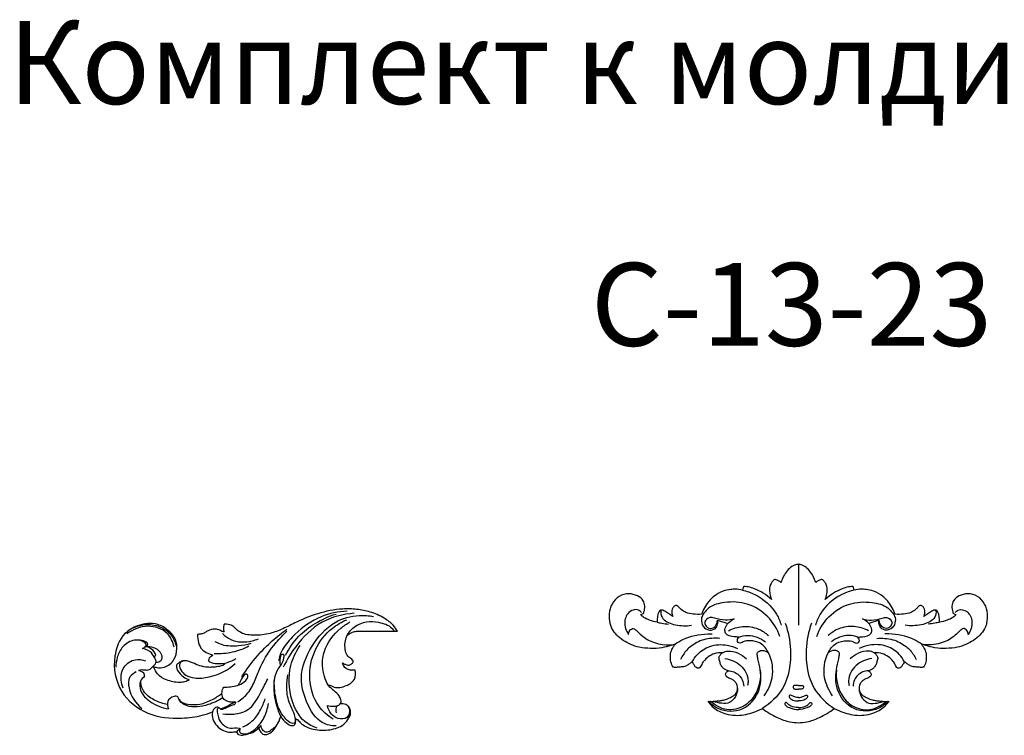
# Model space of a CAD drawing. Units: millimetres. Extents: x 2542 to 3342, y 1538 to 1883.
# Drawn here: x 2542 to 3017, y 1538 to 1883 of the extents above; entities that cross this region are included whole.
import ezdxf

# ---------------------------------------------------------------- set-up
doc = ezdxf.new("R2010")
doc.units = ezdxf.units.MM
doc.styles.add('Arial', font='arial.ttf')

# ---------------------------------------------------------------- blocks, each defined once
blk = doc.blocks.new('N-364L_137_61')
blk.add_line((1443.53, 77.49), (1463.25, 77.49))
for points, knots in [([(1463.25, 77.49), (1462.69, 78.53), (1460.97, 81.11), (1456.41, 84.34), (1450.46, 87), (1443.63, 88.29), (1435.04, 88.47), (1425.08, 86.47), (1415.61, 82.56), (1408.26, 78.72), (1401.49, 76.1), (1394.58, 75.29), (1388.75, 75.95), (1385.77, 78.08), (1384.47, 79.58), (1383.14, 80.56), (1381.52, 80.85), (1380.44, 80.96), (1379.84, 80.96), (1379.78, 80.96)], [0, 0, 0, 0, 3.524044, 9.161099, 16.464369, 22.982186, 29.863307, 42.124961, 53.11988, 60.494903, 67.031826, 74.727663, 81.31376, 83.911306, 85.49992, 87.280192, 88.728791, 90.35346, 90.54051, 90.54051, 90.54051, 90.54051]), ([(1439.09, 87.19), (1434.78, 87.01), (1425.38, 85.18), (1415.26, 77.93), (1409.03, 70.98), (1406.47, 66.42), (1406.1, 64.09), (1406.04, 63.27)], [0, 0, 0, 0, 12.968007, 27.956866, 36.379866, 40.924213, 43.376111, 43.376111, 43.376111, 43.376111]), ([(1442.45, 86.19), (1437.07, 85.84), (1425.73, 83.01), (1414.89, 71.86), (1409.82, 63.65), (1408.19, 60.14)], [0, 0, 0, 0, 16.167274, 33.469731, 45.068825, 45.068825, 45.068825, 45.068825]), ([(1409.32, 65.9), (1410.92, 69.24), (1414.94, 75.25), (1423.63, 81.79), (1430.12, 84.74), (1433.64, 85.83)], [0, 0, 0, 0, 11.106468, 21.206964, 32.279547, 32.279547, 32.279547, 32.279547]), ([(1334.97, 78.81), (1337.67, 80.18), (1343.58, 81.63), (1351.45, 78.97), (1355.27, 74.37), (1356.07, 71.52), (1356.22, 70.68)], [0, 0, 0, 0, 9.069077, 17.315638, 23.573223, 26.115947, 26.115947, 26.115947, 26.115947]), ([(1345.49, 60.55), (1346, 60.33), (1347.71, 59.81), (1351.63, 59.87), (1355.85, 63.46), (1357.05, 68.63), (1356.49, 73.85), (1352.9, 78.13), (1346.6, 81.94), (1340.79, 81.3), (1337.74, 80.13)], [0, 0, 0, 0, 1.661141, 5.358836, 11.261749, 16.609599, 20.799669, 26.543795, 32.582918, 42.393986, 42.393986, 42.393986, 42.393986]), ([(1379.78, 80.96), (1379.7, 80.91), (1379.53, 80.76), (1379.33, 80.08), (1379.18, 78.87), (1379.38, 77.76), (1379.58, 77.17)], [0, 0, 0, 0, 0.284608, 0.653815, 2.064186, 3.947375, 3.947375, 3.947375, 3.947375]), ([(1433.63, 31.82), (1431.47, 31.88), (1424.83, 33.08), (1419.15, 42.91), (1415.34, 56.2), (1421.29, 70.76), (1431.35, 82.29), (1443.12, 85.61), (1449.49, 85.1), (1451.76, 84.65)], [0, 0, 0, 0, 6.485171, 19.005205, 30.92571, 47.359557, 63.329187, 75.411962, 82.354894, 82.354894, 82.354894, 82.354894]), ([(1432.21, 35.01), (1429.53, 36.72), (1423.6, 42.06), (1419.8, 54.74), (1422.5, 68.7), (1430.14, 78.37), (1436.31, 81.99), (1438.82, 83.06)], [0, 0, 0, 0, 9.53672, 23.154631, 37.629419, 50.613627, 58.802622, 58.802622, 58.802622, 58.802622]), ([(1429.44, 41.61), (1429.93, 41.53), (1431.46, 41.37), (1433.72, 41.18), (1435.51, 42.18), (1436.33, 43.34), (1435.78, 44.73), (1435.19, 46.84), (1432.9, 48.57), (1430.13, 50.8), (1427.42, 56.15), (1426.66, 62.38), (1428.72, 71.18), (1433.5, 77.54), (1438.78, 81.13), (1440.37, 82)], [0, 0, 0, 0, 1.507889, 4.638574, 6.513731, 7.495196, 8.514831, 10.694316, 14.073615, 16.667658, 21.373091, 31.573904, 34.701127, 48.420323, 53.860712, 53.860712, 53.860712, 53.860712]), ([(1436.69, 62.24), (1437.12, 61.97), (1438.06, 61.53), (1439.61, 60.93), (1441, 61.62), (1441.84, 62.39), (1441.95, 63.37), (1440.93, 64.39), (1439.08, 65.33), (1437.69, 69.2), (1437.91, 74.62), (1442.1, 80.03), (1448.14, 82.47), (1454.58, 82.04), (1459.62, 80.43), (1461.49, 78.02), (1461.83, 77.49)], [0, 0, 0, 0, 1.50283, 3.189595, 4.639107, 5.921735, 6.412748, 7.426038, 9.857889, 12.568841, 19.042215, 25.435435, 31.936944, 37.682526, 44.776329, 46.677899, 46.677899, 46.677899, 46.677899]), ([(1337.74, 80.13), (1335.54, 79.28), (1329.83, 75.94), (1325.19, 63.76), (1328.25, 47.71), (1342.32, 36.33), (1357.01, 35.11), (1367.58, 36.31), (1372.39, 37.91), (1374, 38.55)], [0, 0, 0, 0, 7.057444, 19.004052, 36.388511, 52.667489, 69.329541, 79.262578, 84.46649, 84.46649, 84.46649, 84.46649]), ([(1355.46, 69.9), (1354.94, 72.29), (1352.45, 77.99), (1342.39, 81.18), (1335.59, 78.4), (1332.69, 76.28)], [0, 0, 0, 0, 7.350818, 17.286424, 28.049848, 28.049848, 28.049848, 28.049848]), ([(1379.58, 77.17), (1379.43, 77.18), (1378.88, 77.25), (1377.77, 77.97), (1375.61, 78.72), (1373.08, 78.4), (1371.08, 77.34), (1369.6, 76.36), (1368.14, 76.15), (1367.24, 76.04), (1366.81, 75.88), (1366.72, 75.48), (1366.94, 73.84), (1367.22, 71.09), (1369.38, 67.93), (1371.94, 66.82), (1373.44, 66.27), (1373.89, 66.14)], [0, 0, 0, 0, 0.436419, 1.654077, 3.871303, 7.217679, 8.901573, 10.661502, 12.488217, 13.166571, 13.49043, 13.704884, 14.315651, 18.49414, 21.818379, 25.226491, 26.63843, 26.63843, 26.63843, 26.63843]), ([(1378.87, 76.38), (1380.02, 75.24), (1384.17, 72.12), (1390.93, 72.02), (1395.18, 73.48), (1396.15, 73.91)], [0, 0, 0, 0, 4.857315, 15.188048, 18.376205, 18.376205, 18.376205, 18.376205]), ([(1386.24, 43.48), (1388.06, 44.66), (1391.61, 47.7), (1394.78, 53.88), (1397.79, 62.66), (1403.21, 70.58), (1408.06, 75.83), (1409.91, 77.57)], [0, 0, 0, 0, 6.524332, 13.681471, 20.522861, 34.379917, 41.975374, 41.975374, 41.975374, 41.975374]), ([(1388.11, 55.53), (1390.37, 59.07), (1394.96, 65.21), (1402.47, 72.79), (1407.5, 76.83), (1409.96, 78.6)], [0, 0, 0, 0, 12.620451, 22.864562, 31.945865, 31.945865, 31.945865, 31.945865]), ([(1439.03, 75.49), (1439.44, 75.83), (1440.28, 76.41), (1441.75, 77.21), (1442.89, 77.45), (1443.53, 77.49)], [0, 0, 0, 0, 1.58683, 3.053908, 4.997519, 4.997519, 4.997519, 4.997519]), ([(1340.28, 69.26), (1340.63, 69.39), (1341.21, 69.74), (1341.72, 70.34), (1342.04, 70.93), (1341.54, 71.96), (1339.64, 73.13), (1335.38, 73.65), (1330.44, 70.53), (1327.85, 65.33), (1327.34, 61.77), (1327.36, 60.14)], [0, 0, 0, 0, 1.112927, 1.963808, 2.385215, 3.000265, 5.081462, 8.873022, 15.290076, 21.033469, 25.911185, 25.911185, 25.911185, 25.911185]), ([(1341.24, 69.83), (1341.74, 69.92), (1342.46, 70.28), (1342.95, 71.57), (1340.95, 73), (1339.31, 73.36), (1338.13, 73.23)], [0, 0, 0, 0, 1.531122, 2.114053, 3.822238, 7.372625, 7.372625, 7.372625, 7.372625]), ([(1392.52, 71.58), (1390.57, 70.99), (1386.01, 70.18), (1379.94, 70.24), (1376.38, 71.85), (1375.27, 72.49)], [0, 0, 0, 0, 6.103335, 13.868095, 17.686168, 17.686168, 17.686168, 17.686168]), ([(1338.37, 58.52), (1338.63, 58.68), (1339.67, 59.2), (1341.39, 58.73), (1343.62, 58.83), (1345.15, 60.52), (1346.46, 61.66), (1346.95, 63.04), (1345.95, 64.69), (1344.74, 67.66), (1341.86, 68.93), (1340.28, 69.26)], [0, 0, 0, 0, 0.932893, 3.35895, 5.09227, 7.301085, 9.855474, 10.211992, 11.5773, 15.097094, 19.938991, 19.938991, 19.938991, 19.938991]), ([(1342.13, 70.19), (1343.21, 70.25), (1346.07, 69.85), (1349.64, 67.4), (1349.74, 62.92), (1347.56, 62.4), (1346.7, 62.37)], [0, 0, 0, 0, 3.239281, 8.597044, 11.535578, 14.103904, 14.103904, 14.103904, 14.103904]), ([(1346.15, 64.44), (1346.07, 64.74), (1346, 65.33), (1346.73, 65.89), (1346.06, 67.84), (1344.34, 69.15), (1342.69, 69.99), (1342.13, 70.19)], [0, 0, 0, 0, 0.925357, 1.504201, 2.444622, 6.19651, 7.979555, 7.979555, 7.979555, 7.979555]), ([(1374.85, 66.85), (1377.8, 66.67), (1383.64, 67.09), (1389.12, 69.12), (1391.61, 70.41)], [0, 0, 0, 0, 8.875705, 17.294939, 17.294939, 17.294939, 17.294939]), ([(1424.6, 30.74), (1422.43, 31.45), (1416.64, 34.37), (1410.97, 45.55), (1410.23, 59.19), (1414.28, 67.66), (1416.27, 70.58)], [0, 0, 0, 0, 6.845529, 18.725752, 35.528519, 46.130971, 46.130971, 46.130971, 46.130971]), ([(1330.89, 50.12), (1330.36, 51.29), (1329.42, 54.69), (1330.57, 60.67), (1336.16, 64.48), (1340.15, 63.79), (1341.69, 63.19)], [0, 0, 0, 0, 3.860905, 10.418633, 16.87389, 21.839463, 21.839463, 21.839463, 21.839463]), ([(1373.88, 60.15), (1373.16, 60.09), (1371.13, 60.08), (1367.89, 60.75), (1364.87, 62.09), (1362.53, 62.99), (1360.78, 63.41), (1359.34, 63.17), (1358.17, 62.48), (1357.17, 61.98), (1356.59, 61.09), (1356.63, 59.94), (1357.36, 57.8), (1359.63, 55.62), (1361.75, 54.39), (1362.74, 53.99)], [0, 0, 0, 0, 2.175081, 6.058336, 9.818289, 12.073881, 13.570051, 15.166976, 16.276573, 17.668077, 18.440596, 19.311114, 20.993311, 25.134279, 28.340034, 28.340034, 28.340034, 28.340034]), ([(1360.17, 63.28), (1359.57, 63.16), (1358.49, 62.64), (1357.78, 60.76), (1358.8, 58.42), (1361.14, 55.88), (1366.21, 54.6), (1374.81, 55.35), (1381.47, 58.81), (1385, 61.9)], [0, 0, 0, 0, 1.844608, 3.241265, 5.593706, 8.998972, 13.367715, 20.609228, 34.690567, 34.690567, 34.690567, 34.690567]), ([(1373.89, 66.14), (1373.92, 66.1), (1373.97, 65.99), (1373.96, 65.72), (1373.21, 65.46), (1372.46, 64.75), (1372.02, 63.84), (1371.97, 63.25), (1372.37, 62.88), (1373.66, 62.2), (1375.39, 61.88), (1377.51, 61.9), (1378.6, 61.9), (1379.69, 61.98), (1379.85, 61.65), (1379.6, 61.43), (1379.32, 61.21), (1378.07, 60.67), (1376.23, 60.34), (1374.53, 60.17), (1373.88, 60.15)], [0, 0, 0, 0, 0.145023, 0.35603, 0.702552, 2.237648, 3.484753, 3.628915, 3.962925, 4.945721, 8.119478, 9.050543, 11.244426, 11.72146, 11.867533, 12.208979, 12.532308, 13.000029, 16.19108, 18.134087, 18.134087, 18.134087, 18.134087]), ([(1378.76, 61.92), (1379.58, 62.05), (1381.85, 62.57), (1383.98, 63.54), (1385.26, 64.31)], [0, 0, 0, 0, 2.482196, 6.948026, 6.948026, 6.948026, 6.948026]), ([(1406.8, 61.31), (1406.49, 62.41), (1406.6, 63.89), (1407.19, 66.83), (1408.57, 66.23), (1408.35, 64.87), (1408.09, 62.57), (1404.29, 58.31), (1403, 50.32), (1404.58, 42.14), (1406.81, 35.94), (1409.78, 32.96), (1412.09, 31.75), (1414.02, 32.34), (1414.24, 34.78), (1413.44, 38.41), (1410.43, 43.56), (1409.62, 50.25), (1410.01, 54.69), (1410.36, 56.51)], [0, 0, 0, 0, 3.441696, 5.447479, 6.020474, 7.14744, 8.897817, 13.27664, 23.187482, 31.950979, 38.277893, 42.523003, 44.321666, 45.853433, 47.629696, 50.801117, 57.275165, 65.052183, 70.599355, 70.599355, 70.599355, 70.599355]), ([(1442.93, 58.73), (1442.42, 58.66), (1440.69, 58.62), (1437.92, 59.41), (1436.93, 61.42), (1436.69, 62.24)], [0, 0, 0, 0, 1.531895, 5.221041, 7.782592, 7.782592, 7.782592, 7.782592]), ([(1337.22, 57.87), (1336, 57.37), (1333.11, 55.42), (1333.56, 47.66), (1336.8, 42.68), (1339.81, 40.27)], [0, 0, 0, 0, 3.949032, 9.311795, 20.870851, 20.870851, 20.870851, 20.870851]), ([(1341.21, 55.76), (1341.24, 55.98), (1341.31, 57.44), (1339.53, 58.33), (1338.37, 58.52)], [0, 0, 0, 0, 0.674977, 4.205742, 4.205742, 4.205742, 4.205742]), ([(1362.74, 53.99), (1362.1, 53.64), (1360.61, 53.02), (1356.83, 52.61), (1352.12, 53.64), (1347.45, 56.27), (1346, 59.14), (1345.53, 60.43), (1345.49, 60.55)], [0, 0, 0, 0, 2.216631, 4.765772, 11.275656, 16.42745, 20.186865, 20.566284, 20.566284, 20.566284, 20.566284]), ([(1429.99, 51.45), (1430.21, 51.47), (1430.98, 51.5), (1433.26, 49.9), (1437.89, 50.67), (1443.07, 53.43), (1443.19, 57.28), (1442.93, 58.73)], [0, 0, 0, 0, 0.666796, 2.243786, 7.924923, 13.690506, 18.115604, 18.115604, 18.115604, 18.115604]), ([(1341.21, 55.76), (1340.38, 55.14), (1338.53, 53.11), (1339.09, 47.72), (1344.39, 42.71), (1349.58, 40.52), (1352.73, 40.07)], [0, 0, 0, 0, 3.108724, 7.682249, 14.4825, 24.048857, 24.048857, 24.048857, 24.048857]), ([(1352.2, 42.12), (1350.19, 42.48), (1346.25, 43.89), (1341.38, 46.98), (1339.41, 51), (1339.4, 53.17), (1339.48, 53.86)], [0, 0, 0, 0, 6.134936, 12.460191, 16.762999, 18.869178, 18.869178, 18.869178, 18.869178]), ([(1379, 37.73), (1380.73, 37.43), (1384.79, 37.31), (1392.82, 39.2), (1396.84, 47.33), (1399.74, 52.44), (1400.65, 54.56)], [0, 0, 0, 0, 5.287382, 12.18955, 23.262915, 30.178163, 30.178163, 30.178163, 30.178163]), ([(1379.44, 50.55), (1379.96, 50.54), (1382.74, 50.59), (1387.02, 51.16), (1390.38, 53.76), (1391.36, 55.9), (1390.43, 57.27), (1388.19, 55.52), (1387.68, 53.41), (1386.6, 51.86), (1386.31, 51.41)], [0, 0, 0, 0, 1.561243, 8.353879, 12.42946, 13.919642, 14.838635, 16.388684, 20.306691, 21.923786, 21.923786, 21.923786, 21.923786]), ([(1414.1, 34.76), (1414.08, 34.17), (1413.72, 32.87), (1411.29, 33.18), (1409.09, 35.42), (1405.94, 39.39), (1404.19, 46.22), (1403.72, 51.52), (1403.89, 54.46)], [0, 0, 0, 0, 1.763187, 3.049777, 6.316208, 11.047851, 18.131047, 26.962969, 26.962969, 26.962969, 26.962969]), ([(1384.6, 43.41), (1383.95, 43.26), (1381.89, 43.12), (1378.8, 44.75), (1378.39, 48.11), (1378.99, 49.81), (1379.44, 50.55)], [0, 0, 0, 0, 2.009253, 6.147089, 8.816852, 11.424102, 11.424102, 11.424102, 11.424102]), ([(1379.06, 45.45), (1376.86, 43.96), (1371.27, 41.5), (1363.61, 40.23), (1358.74, 42.94), (1357.73, 44.72), (1357.21, 46.33), (1354.54, 45.96), (1351.71, 44.08), (1352.25, 41.16), (1352.73, 40.07)], [0, 0, 0, 0, 7.97624, 18.359275, 21.606379, 23.830124, 24.511631, 26.299218, 30.208671, 33.792213, 33.792213, 33.792213, 33.792213]), ([(1357.9, 44.5), (1358.34, 44), (1359.8, 42.67), (1363.4, 42.01), (1368.47, 42.09), (1373.67, 44.32), (1377.04, 46.37), (1378.44, 47.42)], [0, 0, 0, 0, 2.013673, 5.761117, 10.552781, 17.138128, 22.381107, 22.381107, 22.381107, 22.381107]), ([(1384.6, 43.41), (1384.74, 43.44), (1385.26, 43.49), (1384.98, 42.13), (1382.84, 41.67), (1380.87, 40.49), (1377.9, 39.39), (1377.13, 40.8), (1375.68, 41.09), (1374.5, 39.93), (1373.25, 36.81), (1375.55, 31.15), (1381.31, 28.22), (1384.65, 29.09), (1385.87, 28.83), (1385.86, 28.12), (1387.01, 27.25), (1389.75, 27.5), (1393.3, 28.4), (1395.96, 30.36), (1397.08, 31.69), (1397.3, 31.98)], [0, 0, 0, 0, 0.420239, 1.213438, 2.729136, 6.594978, 9.120662, 9.862116, 11.026099, 12.966127, 14.213173, 21.075387, 28.592625, 31.194183, 31.443278, 32.03333, 32.887387, 35.440933, 39.812221, 43.924179, 45.023526, 45.023526, 45.023526, 45.023526]), ([(1377.63, 40.04), (1379.18, 40.57), (1381.56, 41.6), (1383.8, 42.9), (1384.6, 43.41)], [0, 0, 0, 0, 4.907676, 7.754382, 7.754382, 7.754382, 7.754382]), ([(1388.48, 31.34), (1390.19, 32.03), (1393.8, 34.12), (1397.19, 39.24), (1398.86, 43.06), (1399.42, 44.93)], [0, 0, 0, 0, 5.527884, 12.153566, 18.005563, 18.005563, 18.005563, 18.005563]), ([(1377.15, 40.6), (1376.92, 40.53), (1376.08, 40.15), (1376.37, 37.17), (1377.39, 33.46), (1382.26, 29.81), (1385.46, 31.28), (1387.68, 30.37), (1386.75, 29.62), (1387.42, 28.14), (1390.78, 27.62), (1395.2, 30.33), (1399.24, 35.64), (1400.68, 40.29), (1401, 42.72)], [0, 0, 0, 0, 0.693078, 2.523734, 7.472872, 13.109803, 17.416261, 17.934129, 18.838375, 19.65361, 22.202697, 27.641941, 34.543722, 41.893086, 41.893086, 41.893086, 41.893086]), ([(1414.04, 35.35), (1414.36, 35.21), (1415.39, 34.71), (1417.23, 32.15), (1422.41, 29.84), (1429.42, 29.52), (1435.98, 31.02), (1439.52, 34.68), (1441.16, 38.21), (1439.9, 41.66), (1437.47, 42.56), (1436.15, 42.56), (1435.67, 42.49)], [0, 0, 0, 0, 1.04312, 3.363574, 9.218228, 17.161916, 24.414766, 28.34832, 32.152119, 35.481036, 37.950075, 39.408794, 39.408794, 39.408794, 39.408794]), ([(1439.4, 41.52), (1439.9, 40.65), (1440.49, 38.64), (1438.99, 35.05), (1434.42, 34.94), (1430.93, 37.54), (1429.72, 40.21), (1429.44, 41.61)], [0, 0, 0, 0, 3.017147, 5.942175, 10.254153, 14.332694, 18.6203, 18.6203, 18.6203, 18.6203]), ([(1434.06, 41.53), (1433.89, 41.25), (1433.39, 40.19), (1433.47, 38.93), (1433.74, 38.14)], [0, 0, 0, 0, 0.967769, 3.480887, 3.480887, 3.480887, 3.480887]), ([(1396.29, 30.84), (1396.48, 30.07), (1397.07, 28.94), (1398.27, 27.81), (1400.13, 27.41), (1402.84, 28.9), (1405.19, 32.12), (1406.49, 34.86), (1406.93, 36.34)], [0, 0, 0, 0, 2.372084, 3.676502, 4.835679, 7.824937, 12.151679, 16.793294, 16.793294, 16.793294, 16.793294]), ([(1397.3, 31.98), (1397.36, 31.14), (1397.84, 29.88), (1399.11, 29.13), (1400.4, 28.78), (1403.1, 30.17), (1404.99, 31.98), (1405.85, 33.64)], [0, 0, 0, 0, 2.538689, 3.528306, 4.361718, 6.422365, 12.02736, 12.02736, 12.02736, 12.02736]), ([(1385.72, 28.83), (1385.8, 29.08), (1386.14, 29.81), (1386.86, 30.27), (1387.36, 30.43)], [0, 0, 0, 0, 0.795083, 2.361957, 2.361957, 2.361957, 2.361957])]:
    blk.add_open_spline(points, degree=3, knots=knots)
blk = doc.blocks.new('N-399_77_183')
for p, q in [((279.01, 258.51), (279.01, 229.01)), ((239.98, 231.49), (244.95, 229.86)), ((318.04, 231.49), (313.07, 229.86))]:
    blk.add_line(p, q)
for points, knots in [([(279.01, 258.51), (278.39, 258.41), (276.83, 257.99), (274.54, 256.55), (272.62, 254.08), (271.25, 251.74), (270.77, 250.15), (270.64, 249.61)], [-622.371573, -622.371573, -622.371573, -622.371573, -620.474211, -617.578827, -614.440575, -611.159982, -609.497974, -609.497974, -609.497974, -609.497974]), ([(287.38, 249.61), (287.25, 250.15), (286.77, 251.74), (285.4, 254.08), (283.48, 256.55), (281.19, 257.99), (279.63, 258.41), (279.01, 258.51)], [-12.873599, -12.873599, -12.873599, -12.873599, -11.211591, -7.930998, -4.792746, -1.897361, 0, 0, 0, 0]), ([(266.02, 241.51), (264.78, 242.62), (262.17, 244.57), (258.38, 246.56), (255.35, 247.54), (253.62, 247.66), (252.82, 247.79), (252.48, 247.59), (252.35, 246.95), (252.13, 246.48), (252, 246.05)], [-595.518314, -595.518314, -595.518314, -595.518314, -590.541604, -585.807534, -582.687901, -581.128736, -580.549435, -580.324268, -580.047954, -578.701933, -578.701933, -578.701933, -578.701933]), ([(270.64, 249.61), (270.25, 249.95), (269.48, 250.47), (268.48, 251.01), (267.59, 251.14), (266.72, 250.65), (265.95, 249.42), (265.04, 247.71), (265.06, 245.38), (265.41, 243.32), (265.84, 242), (266.02, 241.51)], [-609.497974, -609.497974, -609.497974, -609.497974, -607.931434, -606.719553, -606.113877, -605.347691, -603.894693, -601.795697, -599.668418, -597.07703, -595.518314, -595.518314, -595.518314, -595.518314]), ([(292, 241.51), (292.18, 242), (292.61, 243.32), (292.96, 245.38), (292.98, 247.71), (292.07, 249.42), (291.3, 250.65), (290.43, 251.14), (289.54, 251.01), (288.54, 250.47), (287.77, 249.95), (287.38, 249.61)], [-26.853258, -26.853258, -26.853258, -26.853258, -25.294543, -22.703155, -20.575876, -18.47688, -17.023882, -16.257696, -15.65202, -14.440139, -12.873599, -12.873599, -12.873599, -12.873599]), ([(306.02, 246.05), (305.89, 246.48), (305.67, 246.95), (305.54, 247.59), (305.2, 247.79), (304.4, 247.66), (302.67, 247.54), (299.64, 246.56), (295.85, 244.57), (293.24, 242.62), (292, 241.51)], [-43.66964, -43.66964, -43.66964, -43.66964, -42.323618, -42.047305, -41.822138, -41.242837, -39.683672, -36.564039, -31.829969, -26.853258, -26.853258, -26.853258, -26.853258]), ([(202.8, 234.25), (203, 234.24), (203.5, 234.3), (204.25, 234.65), (204.7, 236.16), (205.1, 238.22), (204.21, 241.33), (201.23, 243.52), (197.03, 244.64), (192.2, 243.34), (188.73, 239.51), (187.47, 234.78), (187.68, 231.56), (188.04, 230.09)], [-511.620368, -511.620368, -511.620368, -511.620368, -511.000913, -510.122272, -509.367195, -506.480524, -503.797744, -500.194355, -495.955887, -491.066504, -486.045904, -481.199149, -476.686373, -476.686373, -476.686373, -476.686373]), ([(252, 246.05), (250.91, 246.28), (249.02, 246.5), (245.87, 246.35), (242.19, 245.54), (237.99, 243.16), (234.87, 239.58), (233.06, 236.53), (232.48, 234.85), (232.33, 234.33)], [-578.701933, -578.701933, -578.701933, -578.701933, -575.373156, -573.027157, -569.274516, -564.148201, -558.883558, -555.198982, -553.570032, -553.570032, -553.570032, -553.570032]), ([(252, 246.05), (254.05, 245.56), (260.5, 243.23), (267.69, 237.16), (270.22, 230.9), (270.74, 229.03)], [0, 0, 0, 0, 6.330736, 20.527711, 26.341752, 26.341752, 26.341752, 26.341752]), ([(306.02, 246.05), (303.97, 245.56), (297.52, 243.23), (290.33, 237.16), (287.8, 230.9), (287.28, 229.03)], [0, 0, 0, 0, 6.330736, 20.527711, 26.341752, 26.341752, 26.341752, 26.341752]), ([(325.69, 234.33), (325.54, 234.85), (324.96, 236.53), (323.15, 239.58), (320.03, 243.16), (315.83, 245.54), (312.15, 246.35), (309, 246.5), (307.11, 246.28), (306.02, 246.05)], [-68.801541, -68.801541, -68.801541, -68.801541, -67.172591, -63.488015, -58.223372, -53.097057, -49.344416, -46.998417, -43.66964, -43.66964, -43.66964, -43.66964]), ([(369.98, 230.09), (370.34, 231.56), (370.55, 234.78), (369.29, 239.51), (365.82, 243.34), (360.99, 244.64), (356.79, 243.52), (353.81, 241.33), (352.92, 238.22), (353.32, 236.16), (353.77, 234.65), (354.52, 234.3), (355.02, 234.24), (355.22, 234.25)], [-145.685199, -145.685199, -145.685199, -145.685199, -141.172424, -136.325669, -131.305069, -126.415685, -122.177218, -118.573829, -115.891049, -113.004378, -112.249301, -111.37066, -110.751205, -110.751205, -110.751205, -110.751205]), ([(232.33, 234.33), (230.97, 234.22), (228.4, 234.32), (224.97, 234.96), (222.69, 236.35), (221.44, 237.59), (220.7, 238.34), (220.02, 238.67), (219.39, 238.51), (218.7, 237.89), (218.06, 236.93), (217.79, 235.54), (218.01, 234.32), (218.29, 233.55), (218.42, 233.27)], [-553.570032, -553.570032, -553.570032, -553.570032, -549.479239, -545.872557, -543.237654, -541.640087, -540.596062, -540.059548, -539.462892, -538.778526, -537.317475, -536.094277, -534.605571, -533.66458, -533.66458, -533.66458, -533.66458]), ([(270.15, 223.68), (268.85, 227.16), (264.79, 233.85), (254.81, 240.17), (244.42, 240.61), (236.77, 238.69), (233.55, 235.24), (231.95, 232.49), (232.29, 229.14), (234.93, 226.37), (238.79, 226.7), (240.2, 229.31), (240.14, 230.84), (239.98, 231.49)], [0, 0, 0, 0, 11.145386, 22.774148, 33.765527, 41.743113, 45.244428, 47.681375, 51.079928, 54.523899, 58.196066, 60.668651, 62.655384, 62.655384, 62.655384, 62.655384]), ([(287.87, 223.68), (289.17, 227.16), (293.23, 233.85), (303.21, 240.17), (313.6, 240.61), (321.25, 238.69), (324.47, 235.24), (326.07, 232.49), (325.73, 229.14), (323.09, 226.37), (319.23, 226.7), (317.82, 229.31), (317.88, 230.84), (318.04, 231.49)], [0, 0, 0, 0, 11.145386, 22.774148, 33.765527, 41.743113, 45.244428, 47.681375, 51.079928, 54.523899, 58.196066, 60.668651, 62.655384, 62.655384, 62.655384, 62.655384]), ([(339.6, 233.27), (339.73, 233.55), (340.01, 234.32), (340.23, 235.54), (339.96, 236.93), (339.32, 237.89), (338.63, 238.51), (338, 238.67), (337.32, 238.34), (336.58, 237.59), (335.33, 236.35), (333.05, 234.96), (329.62, 234.32), (327.05, 234.22), (325.69, 234.33)], [-88.706993, -88.706993, -88.706993, -88.706993, -87.766002, -86.277296, -85.054098, -83.593047, -82.908681, -82.312024, -81.775511, -80.731486, -79.133919, -76.499016, -72.892334, -68.801541, -68.801541, -68.801541, -68.801541]), ([(203.3, 235.23), (202.89, 235.71), (201.25, 237.09), (196.76, 235.87), (194.42, 230.39), (195.85, 226.35), (197.04, 224.61)], [0, 0, 0, 0, 1.915514, 6.028653, 11.563405, 17.888221, 17.888221, 17.888221, 17.888221]), ([(210.85, 230.53), (209.61, 230.71), (207.41, 231.3), (204.63, 232.53), (203.3, 233.71), (202.8, 234.25)], [-520.640946, -520.640946, -520.640946, -520.640946, -516.872769, -513.83366, -511.620368, -511.620368, -511.620368, -511.620368]), ([(218.42, 233.27), (217.82, 233.72), (216.57, 234.62), (214.93, 235.55), (213.75, 236.3), (212.86, 236.43), (212.05, 236.15), (211.53, 235.2), (211.11, 234.09), (210.91, 232.45), (210.84, 231.28), (210.85, 230.53)], [-533.66458, -533.66458, -533.66458, -533.66458, -531.401355, -529.065414, -527.978761, -527.260789, -526.451946, -525.572565, -524.152528, -522.877772, -520.640946, -520.640946, -520.640946, -520.640946]), ([(212.78, 236.36), (212.65, 236), (212.32, 234.6), (214.05, 230.93), (219.99, 228.85), (224.85, 228.59), (227.39, 229.08)], [0, 0, 0, 0, 1.132917, 4.212174, 10.958796, 18.702802, 18.702802, 18.702802, 18.702802]), ([(345.24, 236.36), (345.37, 236), (345.7, 234.6), (343.97, 230.93), (338.03, 228.85), (333.17, 228.59), (330.63, 229.08)], [0, 0, 0, 0, 1.132917, 4.212174, 10.958796, 18.702802, 18.702802, 18.702802, 18.702802]), ([(347.17, 230.53), (347.18, 231.28), (347.11, 232.45), (346.91, 234.09), (346.49, 235.2), (345.97, 236.15), (345.16, 236.43), (344.27, 236.3), (343.09, 235.55), (341.45, 234.62), (340.2, 233.72), (339.6, 233.27)], [-101.730627, -101.730627, -101.730627, -101.730627, -99.493801, -98.219045, -96.799008, -95.919627, -95.110784, -94.392812, -93.306159, -90.970217, -88.706993, -88.706993, -88.706993, -88.706993]), ([(355.22, 234.25), (354.72, 233.71), (353.39, 232.53), (350.61, 231.3), (348.41, 230.71), (347.17, 230.53)], [-110.751205, -110.751205, -110.751205, -110.751205, -108.537913, -105.498804, -101.730627, -101.730627, -101.730627, -101.730627]), ([(354.72, 235.23), (355.13, 235.71), (356.77, 237.09), (361.26, 235.87), (363.6, 230.39), (362.17, 226.35), (360.98, 224.61)], [0, 0, 0, 0, 1.915514, 6.028653, 11.563405, 17.888221, 17.888221, 17.888221, 17.888221]), ([(188.04, 230.09), (188.1, 229.73), (188.33, 228.75), (188.77, 227.83), (189.12, 227.3)], [0, 0, 0, 0, 1.115569, 3.008009, 3.008009, 3.008009, 3.008009]), ([(210.85, 230.53), (211.58, 230.33), (213.41, 229.92), (215.27, 229.68), (216.38, 229.61)], [0, 0, 0, 0, 2.265997, 5.610643, 5.610643, 5.610643, 5.610643]), ([(248.01, 232.08), (246.63, 231.67), (243.35, 231.11), (239.53, 232.24), (235.95, 233.2), (233.13, 230.83), (234.83, 227.54), (238.8, 227.23), (239.82, 230.08), (239.98, 231.49)], [0, 0, 0, 0, 4.304664, 9.666327, 11.90101, 15.125044, 17.947022, 20.786071, 25.021214, 25.021214, 25.021214, 25.021214]), ([(250.23, 223.33), (249.52, 223.32), (247.4, 223.58), (243.84, 224.07), (243.37, 227.4), (244.78, 230.08), (246.73, 231.56), (248.01, 232.08)], [0, 0, 0, 0, 2.139149, 6.717265, 8.449882, 11.306475, 15.442475, 15.442475, 15.442475, 15.442475]), ([(245.22, 226.35), (247.34, 227.48), (252.23, 229.03), (259.31, 227.91), (263.13, 225.38), (264.55, 224.08)], [0, 0, 0, 0, 7.200102, 14.890923, 20.65288, 20.65288, 20.65288, 20.65288]), ([(272.72, 230), (274.17, 225.91), (276.15, 215.34), (273.86, 199.17), (265.47, 191.3), (261.65, 188.8)], [0, 0, 0, 0, 13.029705, 32.110575, 45.804652, 45.804652, 45.804652, 45.804652]), ([(285.3, 230), (283.85, 225.91), (281.87, 215.34), (284.16, 199.17), (292.55, 191.3), (296.37, 188.8)], [0, 0, 0, 0, 13.029705, 32.110575, 45.804652, 45.804652, 45.804652, 45.804652]), ([(312.8, 226.35), (310.68, 227.48), (305.79, 229.03), (298.71, 227.91), (294.89, 225.38), (293.47, 224.08)], [0, 0, 0, 0, 7.200102, 14.890923, 20.65288, 20.65288, 20.65288, 20.65288]), ([(307.79, 223.33), (308.5, 223.32), (310.62, 223.58), (314.18, 224.07), (314.65, 227.4), (313.24, 230.08), (311.29, 231.56), (310.01, 232.08)], [0, 0, 0, 0, 2.139149, 6.717265, 8.449882, 11.306475, 15.442475, 15.442475, 15.442475, 15.442475]), ([(310.01, 232.08), (311.39, 231.67), (314.67, 231.11), (318.49, 232.24), (322.07, 233.2), (324.89, 230.83), (323.19, 227.54), (319.21, 227.23), (318.2, 230.08), (318.04, 231.49)], [0, 0, 0, 0, 4.304664, 9.666327, 11.90101, 15.125044, 17.947022, 20.786071, 25.021214, 25.021214, 25.021214, 25.021214]), ([(347.17, 230.53), (346.44, 230.33), (344.61, 229.92), (342.75, 229.68), (341.64, 229.61)], [0, 0, 0, 0, 2.265997, 5.610643, 5.610643, 5.610643, 5.610643]), ([(369.98, 230.09), (369.86, 229.62), (369.55, 228.67), (369.14, 227.76), (368.9, 227.3)], [0, 0, 0, 0, 1.459247, 2.996884, 2.996884, 2.996884, 2.996884]), ([(219.52, 219.83), (218.85, 219.65), (216.71, 219.11), (212.85, 217.94), (207.64, 217.74), (202.55, 218.16), (196.83, 220.06), (192.14, 223), (189.71, 226.21), (189.12, 227.3)], [439.957896, 439.957896, 439.957896, 439.957896, 442.020074, 446.602052, 451.982343, 457.557071, 461.823031, 469.971968, 473.699318, 473.699318, 473.699318, 473.699318]), ([(197.04, 224.61), (197.06, 225.29), (197.39, 226.6), (199.31, 227.9), (202.18, 225.24), (205.92, 221.67), (212.87, 219.46), (217.51, 219.53), (219.52, 219.83)], [0, 0, 0, 0, 2.034345, 3.920085, 5.552992, 12.482513, 20.236664, 26.322643, 26.322643, 26.322643, 26.322643]), ([(219.52, 219.83), (220.68, 220.73), (225.37, 223.84), (231.86, 224.73), (236.64, 224.89), (237.33, 224.89)], [0, 0, 0, 0, 4.410028, 16.722741, 18.800597, 18.800597, 18.800597, 18.800597]), ([(250.23, 223.33), (251.64, 223.82), (256.14, 224.72), (260.69, 222.82), (263.08, 221)], [0, 0, 0, 0, 4.477435, 13.467149, 13.467149, 13.467149, 13.467149]), ([(307.79, 223.33), (306.38, 223.82), (301.88, 224.72), (297.33, 222.82), (294.94, 221)], [0, 0, 0, 0, 4.477435, 13.467149, 13.467149, 13.467149, 13.467149]), ([(338.5, 219.83), (337.34, 220.73), (332.65, 223.84), (326.16, 224.73), (321.38, 224.89), (320.69, 224.89)], [0, 0, 0, 0, 4.410028, 16.722741, 18.800597, 18.800597, 18.800597, 18.800597]), ([(360.98, 224.61), (360.96, 225.29), (360.63, 226.6), (358.71, 227.9), (355.84, 225.24), (352.1, 221.67), (345.15, 219.46), (340.51, 219.53), (338.5, 219.83)], [0, 0, 0, 0, 2.034345, 3.920085, 5.552992, 12.482513, 20.236664, 26.322643, 26.322643, 26.322643, 26.322643]), ([(368.9, 227.3), (368.31, 226.21), (365.88, 223), (361.19, 220.06), (355.47, 218.16), (350.38, 217.74), (345.17, 217.94), (341.31, 219.11), (339.17, 219.65), (338.5, 219.83)], [148.672255, 148.672255, 148.672255, 148.672255, 152.399605, 160.548542, 164.814502, 170.38923, 175.769521, 180.351499, 182.413676, 182.413676, 182.413676, 182.413676]), ([(218.59, 208.86), (218.37, 209.17), (217.61, 210.39), (217.14, 212.89), (217.29, 215.9), (218.35, 218.21), (219.16, 219.39), (219.52, 219.83)], [428.21246, 428.21246, 428.21246, 428.21246, 429.372065, 432.457135, 435.667218, 438.267665, 439.957896, 439.957896, 439.957896, 439.957896]), ([(241.08, 222.64), (238.52, 222.94), (233.41, 222.59), (227.32, 219.44), (223.79, 215.7), (222.53, 213.32), (222.16, 212.46)], [0, 0, 0, 0, 7.754956, 14.864094, 20.090118, 22.903646, 22.903646, 22.903646, 22.903646]), ([(227.81, 211.4), (228.46, 212.68), (230.64, 215.87), (236.44, 219.66), (243.72, 219.97), (248.12, 218.58), (249.71, 217.83)], [0, 0, 0, 0, 4.308581, 11.437825, 19.90995, 25.17429, 25.17429, 25.17429, 25.17429]), ([(262.49, 195), (264.35, 197.57), (267.47, 204.36), (266.24, 214.13), (261.3, 220.75), (256.21, 221.7), (252.83, 221.43), (250.68, 220.09), (249.19, 221.46), (249.76, 222.74), (250.23, 223.33)], [0, 0, 0, 0, 9.511968, 21.575608, 27.735144, 32.813069, 36.124575, 38.238597, 39.131444, 41.392723, 41.392723, 41.392723, 41.392723]), ([(295.53, 195), (293.67, 197.57), (290.55, 204.36), (291.78, 214.13), (296.72, 220.75), (301.81, 221.7), (305.19, 221.43), (307.34, 220.09), (308.83, 221.46), (308.26, 222.74), (307.79, 223.33)], [0, 0, 0, 0, 9.511968, 21.575608, 27.735144, 32.813069, 36.124575, 38.238597, 39.131444, 41.392723, 41.392723, 41.392723, 41.392723]), ([(330.21, 211.4), (329.56, 212.68), (327.38, 215.87), (321.58, 219.66), (314.3, 219.97), (309.9, 218.58), (308.31, 217.83)], [0, 0, 0, 0, 4.308581, 11.437825, 19.90995, 25.17429, 25.17429, 25.17429, 25.17429]), ([(316.94, 222.64), (319.5, 222.94), (324.61, 222.59), (330.7, 219.44), (334.23, 215.7), (335.49, 213.32), (335.86, 212.46)], [0, 0, 0, 0, 7.754956, 14.864094, 20.090118, 22.903646, 22.903646, 22.903646, 22.903646]), ([(338.5, 219.83), (338.86, 219.39), (339.67, 218.21), (340.73, 215.9), (340.88, 212.89), (340.41, 210.39), (339.65, 209.17), (339.43, 208.86)], [182.413676, 182.413676, 182.413676, 182.413676, 184.103908, 186.704355, 189.914438, 192.999508, 194.159113, 194.159113, 194.159113, 194.159113]), ([(242.4, 215.8), (241.07, 215.86), (238.61, 215.56), (235.45, 213.99), (233.39, 211.89), (232.2, 210.01), (231.67, 208.75), (231.01, 208.23), (230.24, 208.28), (229.35, 208.79), (228.58, 209.97), (228.05, 210.86), (227.81, 211.4)], [399.089047, 399.089047, 399.089047, 399.089047, 403.086265, 406.333794, 409.499757, 411.795982, 412.986931, 413.555382, 414.156809, 415.165741, 416.534764, 418.292508, 418.292508, 418.292508, 418.292508]), ([(235.83, 192.31), (237.07, 190.97), (241.7, 187.25), (253.12, 187.05), (261.35, 197.28), (261, 207.38), (259.39, 212.82), (259.01, 216.3), (261.96, 217.31), (263.78, 216.41), (264.64, 215.67)], [0, 0, 0, 0, 5.465902, 17.430852, 29.626788, 40.403557, 45.980889, 47.509615, 49.892576, 53.294842, 53.294842, 53.294842, 53.294842]), ([(240.6, 213.37), (240.8, 213.89), (241.31, 214.8), (242.04, 215.52), (242.4, 215.8)], [396.040244, 396.040244, 396.040244, 396.040244, 397.7187, 399.089047, 399.089047, 399.089047, 399.089047]), ([(242.4, 215.8), (243.22, 216.19), (245.78, 217.04), (250.07, 215.78), (252.84, 213.91), (253.97, 212.78)], [0, 0, 0, 0, 2.714784, 7.852359, 12.655371, 12.655371, 12.655371, 12.655371]), ([(322.19, 192.31), (320.95, 190.97), (316.32, 187.25), (304.9, 187.05), (296.67, 197.28), (297.02, 207.38), (298.63, 212.82), (299.01, 216.3), (296.06, 217.31), (294.24, 216.41), (293.38, 215.67)], [0, 0, 0, 0, 5.465902, 17.430852, 29.626788, 40.403557, 45.980889, 47.509615, 49.892576, 53.294842, 53.294842, 53.294842, 53.294842]), ([(315.62, 215.8), (314.8, 216.19), (312.24, 217.04), (307.95, 215.78), (305.18, 213.91), (304.05, 212.78)], [0, 0, 0, 0, 2.714784, 7.852359, 12.655371, 12.655371, 12.655371, 12.655371]), ([(330.21, 211.4), (329.97, 210.86), (329.44, 209.97), (328.67, 208.79), (327.78, 208.28), (327.01, 208.23), (326.35, 208.75), (325.82, 210.01), (324.63, 211.89), (322.57, 213.99), (319.41, 215.56), (316.95, 215.86), (315.62, 215.8)], [204.079065, 204.079065, 204.079065, 204.079065, 205.836809, 207.205832, 208.214763, 208.816191, 209.384642, 210.575591, 212.871816, 216.037779, 219.285308, 223.282526, 223.282526, 223.282526, 223.282526]), ([(315.62, 215.8), (315.98, 215.52), (316.71, 214.8), (317.22, 213.89), (317.42, 213.37)], [223.282526, 223.282526, 223.282526, 223.282526, 224.652873, 226.331329, 226.331329, 226.331329, 226.331329]), ([(227.81, 211.4), (227.39, 211.08), (226.44, 210.45), (224.99, 209.33), (222.98, 208.86), (221.31, 208.84), (220.04, 208.71), (219.27, 208.61), (218.79, 208.77), (218.59, 208.86)], [418.292508, 418.292508, 418.292508, 418.292508, 419.891773, 421.707154, 423.727986, 425.913727, 426.747965, 427.55941, 428.21246, 428.21246, 428.21246, 428.21246]), ([(245.08, 207.07), (244.61, 207.25), (243.77, 207.67), (242.47, 208.42), (241.52, 209.8), (241.07, 211.55), (240.73, 212.76), (240.6, 213.37)], [387.811254, 387.811254, 387.811254, 387.811254, 389.313388, 390.637082, 392.272329, 394.160134, 396.040244, 396.040244, 396.040244, 396.040244]), ([(243.58, 213), (246.3, 212.61), (251.75, 210.45), (255.05, 204.2), (254.68, 200.67), (254.54, 199.93)], [0, 0, 0, 0, 8.251227, 16.534163, 18.793348, 18.793348, 18.793348, 18.793348]), ([(314.44, 213), (311.72, 212.61), (306.27, 210.45), (302.97, 204.2), (303.34, 200.67), (303.48, 199.93)], [0, 0, 0, 0, 8.251227, 16.534163, 18.793348, 18.793348, 18.793348, 18.793348]), ([(317.42, 213.37), (317.29, 212.76), (316.95, 211.55), (316.5, 209.8), (315.55, 208.42), (314.25, 207.67), (313.41, 207.25), (312.94, 207.07)], [226.331329, 226.331329, 226.331329, 226.331329, 228.211439, 230.099244, 231.734491, 233.058185, 234.560319, 234.560319, 234.560319, 234.560319]), ([(339.43, 208.86), (339.23, 208.77), (338.75, 208.61), (337.98, 208.71), (336.71, 208.84), (335.04, 208.86), (333.03, 209.33), (331.58, 210.45), (330.63, 211.08), (330.21, 211.4)], [194.159113, 194.159113, 194.159113, 194.159113, 194.812163, 195.623608, 196.457846, 198.643587, 200.664418, 202.4798, 204.079065, 204.079065, 204.079065, 204.079065]), ([(235.29, 192.31), (235.47, 192.31), (236.29, 192.31), (237.69, 192.26), (239.61, 192.4), (241.45, 192.7), (243.61, 192.95), (245.62, 193.97), (247.81, 194.88), (249.34, 196.41), (249.79, 198.45), (249.51, 200.38), (248.39, 202.02), (246.81, 203.08), (245.15, 203.5), (243.95, 204.54), (243.83, 205.7), (244.32, 206.55), (244.77, 206.92), (245.08, 207.07)], [359.001087, 359.001087, 359.001087, 359.001087, 359.524551, 361.462515, 363.209841, 365.300722, 367.046699, 369.677453, 371.973739, 374.184989, 375.815194, 378.076533, 379.82495, 381.622939, 383.665957, 384.9024, 386.151331, 386.762357, 387.811254, 387.811254, 387.811254, 387.811254]), ([(260.64, 207.34), (260.96, 203.41), (259.71, 196.47), (253.08, 189.28), (244.21, 187.29), (238.8, 190.33), (236.66, 192.3)], [0, 0, 0, 0, 11.820226, 19.674984, 28.189829, 36.90851, 36.90851, 36.90851, 36.90851]), ([(245.08, 207.07), (246.05, 207.04), (248.88, 206.51), (251.97, 203.54), (252.56, 200.66), (252.61, 199.64)], [0, 0, 0, 0, 2.915567, 8.444528, 11.523568, 11.523568, 11.523568, 11.523568]), ([(297.38, 207.34), (297.06, 203.41), (298.3, 196.47), (304.94, 189.28), (313.8, 187.29), (319.22, 190.33), (321.36, 192.3)], [0, 0, 0, 0, 11.820226, 19.674984, 28.189829, 36.90851, 36.90851, 36.90851, 36.90851]), ([(312.94, 207.07), (311.97, 207.04), (309.14, 206.51), (306.05, 203.54), (305.46, 200.66), (305.41, 199.64)], [0, 0, 0, 0, 2.915567, 8.444528, 11.523568, 11.523568, 11.523568, 11.523568]), ([(312.94, 207.07), (313.25, 206.92), (313.7, 206.55), (314.19, 205.7), (314.07, 204.54), (312.87, 203.5), (311.21, 203.08), (309.63, 202.02), (308.51, 200.38), (308.23, 198.45), (308.68, 196.41), (310.21, 194.88), (312.4, 193.97), (314.41, 192.95), (316.57, 192.7), (318.41, 192.4), (320.33, 192.26), (321.73, 192.31), (322.55, 192.31), (322.73, 192.31)], [234.560319, 234.560319, 234.560319, 234.560319, 235.609215, 236.220242, 237.469173, 238.705616, 240.748634, 242.546623, 244.295039, 246.556379, 248.186583, 250.397834, 252.69412, 255.324874, 257.070851, 259.161732, 260.909058, 262.847022, 263.370486, 263.370486, 263.370486, 263.370486]), ([(279.01, 199.99), (278.79, 199.99), (278.25, 199.98), (277.57, 200.03), (276.9, 199.95), (276.51, 199.53), (276.45, 198.91), (276.84, 198.34), (277.6, 198.19), (278.3, 198.13), (278.81, 198.13), (279.01, 198.14)], [0, 0, 0, 0, 0.665012, 1.595634, 2.087462, 2.614967, 3.171833, 3.845499, 4.454943, 5.399461, 5.988498, 5.988498, 5.988498, 5.988498]), ([(279.01, 199.99), (279.23, 199.99), (279.77, 199.98), (280.45, 200.03), (281.12, 199.95), (281.51, 199.53), (281.57, 198.91), (281.18, 198.34), (280.42, 198.19), (279.72, 198.13), (279.21, 198.13), (279.01, 198.14)], [0, 0, 0, 0, 0.665012, 1.595634, 2.087462, 2.614967, 3.171833, 3.845499, 4.454943, 5.399461, 5.988498, 5.988498, 5.988498, 5.988498]), ([(249.67, 198.43), (249.62, 197.11), (248.93, 194.49), (246.07, 191.33), (241.87, 191.18), (239.3, 191.77), (238.07, 192.31)], [0, 0, 0, 0, 3.948132, 7.913619, 11.774175, 15.807687, 15.807687, 15.807687, 15.807687]), ([(279.01, 194.18), (278.57, 194.19), (277.54, 194.32), (276.34, 194.72), (275.51, 195.31), (274.98, 195.27), (274.54, 194.97), (274.61, 194.17), (275.55, 193.04), (277.28, 192.63), (278.56, 192.48), (279.01, 192.48)], [0, 0, 0, 0, 1.307123, 3.1053, 3.77527, 4.232353, 4.650836, 5.205547, 6.342538, 8.887692, 10.23777, 10.23777, 10.23777, 10.23777]), ([(279.01, 194.18), (279.45, 194.19), (280.48, 194.32), (281.68, 194.72), (282.51, 195.31), (283.04, 195.27), (283.48, 194.97), (283.41, 194.17), (282.47, 193.04), (280.74, 192.63), (279.46, 192.48), (279.01, 192.48)], [0, 0, 0, 0, 1.307123, 3.1053, 3.77527, 4.232353, 4.650836, 5.205547, 6.342538, 8.887692, 10.23777, 10.23777, 10.23777, 10.23777]), ([(308.35, 198.43), (308.4, 197.11), (309.09, 194.49), (311.95, 191.33), (316.15, 191.18), (318.72, 191.77), (319.95, 192.31)], [0, 0, 0, 0, 3.948132, 7.913619, 11.774175, 15.807687, 15.807687, 15.807687, 15.807687]), ([(235.29, 192.31), (235.49, 192.05), (236.11, 191.27), (236.78, 190.52), (237.24, 190.03)], [0, 0, 0, 0, 0.981474, 2.995958, 2.995958, 2.995958, 2.995958]), ([(273.36, 191.67), (273.23, 191.76), (272.84, 191.93), (272.43, 191.28), (272.63, 190.56), (273.46, 189.67), (275.64, 188.8), (277.65, 188.36), (279.01, 188.35)], [0, 0, 0, 0, 0.458872, 1.062009, 1.773274, 2.611044, 4.59685, 8.687787, 8.687787, 8.687787, 8.687787]), ([(279.01, 189.27), (278.64, 189.26), (277.23, 189.34), (275.13, 189.96), (273.81, 191.14), (273.36, 191.67)], [0, 0, 0, 0, 1.106338, 4.247067, 6.320335, 6.320335, 6.320335, 6.320335]), ([(284.66, 191.67), (284.79, 191.76), (285.18, 191.93), (285.59, 191.28), (285.39, 190.56), (284.56, 189.67), (282.38, 188.8), (280.37, 188.36), (279.01, 188.35)], [0, 0, 0, 0, 0.458872, 1.062009, 1.773274, 2.611044, 4.59685, 8.687787, 8.687787, 8.687787, 8.687787]), ([(279.01, 189.27), (279.38, 189.26), (280.79, 189.34), (282.89, 189.96), (284.21, 191.14), (284.66, 191.67)], [0, 0, 0, 0, 1.106338, 4.247067, 6.320335, 6.320335, 6.320335, 6.320335]), ([(322.73, 192.31), (322.53, 192.05), (321.91, 191.27), (321.24, 190.52), (320.78, 190.03)], [0, 0, 0, 0, 0.981474, 2.995958, 2.995958, 2.995958, 2.995958]), ([(237.24, 190.03), (237.3, 189.97), (238.94, 188.43), (243.58, 185.81), (251.57, 185.1), (257.73, 187.1), (260.92, 188.46), (261.65, 188.8)], [-356.006778, -356.006778, -356.006778, -356.006778, -355.744993, -349.285352, -340.486261, -332.539319, -330.095844, -330.095844, -330.095844, -330.095844]), ([(261.65, 188.8), (263.87, 187.11), (268.16, 184.6), (274.12, 182.36), (277.65, 182.03), (279.01, 182.01)], [-330.095844, -330.095844, -330.095844, -330.095844, -321.730913, -315.280088, -311.185786, -311.185786, -311.185786, -311.185786]), ([(279.01, 182.01), (280.37, 182.03), (283.9, 182.36), (289.86, 184.6), (294.15, 187.11), (296.37, 188.8)], [-311.185786, -311.185786, -311.185786, -311.185786, -307.091485, -300.64066, -292.275729, -292.275729, -292.275729, -292.275729]), ([(296.37, 188.8), (297.1, 188.46), (300.29, 187.1), (306.45, 185.1), (314.44, 185.81), (319.08, 188.43), (320.72, 189.97), (320.78, 190.03)], [-292.275729, -292.275729, -292.275729, -292.275729, -289.832254, -281.885312, -273.086221, -266.62658, -266.364795, -266.364795, -266.364795, -266.364795])]:
    blk.add_open_spline(points, degree=3, knots=knots)

msp = doc.modelspace()

# ---------------------------------------------------------------- block references
for name, p in [('N-399_77_183', (2638.43, 1361.79)), ('N-364L_137_61', (1260.6, 1510.41))]:
    msp.add_blockref(name, p)

# ---------------------------------------------------------------- texts
at = {"char_height": 40, "width": 2893.2626, "attachment_point": 1, "line_spacing_factor": 0.963855, "style": 'Arial'}
for s, insert in [('Комплект к молдингу MLD-003', (2536, 1882.49)), ('C-13-23', (2817.23, 1765.75))]:
    msp.add_mtext(s, dxfattribs=dict(at, insert=insert))

doc.saveas('drawing.dxf')
